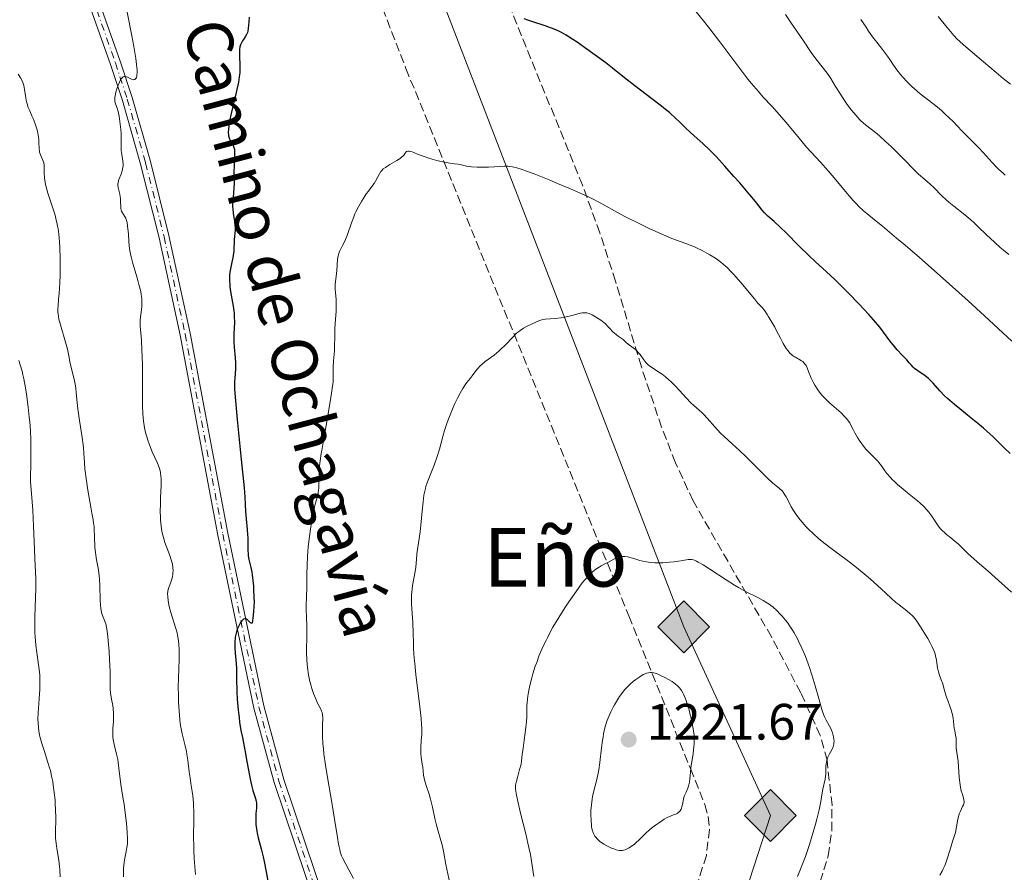
# Model space of a CAD drawing. Units: metres. Extents: x 658190 to 661647, y 4748760 to 4751152.
# Drawn here: x 658914 to 659107, y 4750878 to 4751045 of the extents above; entities that cross this region are included whole.
import ezdxf
from ezdxf.enums import TextEntityAlignment as Align

# ---------------------------------------------------------------- set-up
doc = ezdxf.new("R2010")
doc.units = ezdxf.units.M
doc.header["$MEASUREMENT"] = 0
doc.linetypes.add('DGN Style 3', pattern=[2.435891, 1.739922, -0.695969])
doc.linetypes.add('DGN Style 4', pattern=[2.785615, 1.391938, -0.695969, 0.00174, -0.695969])
for name, color, linetype, lineweight in [('Cota de punto acotado terreno', 7, 'Continuous', 0), ('Curva de nivel directora', 30, 'Continuous', 30), ('Curva de nivel intermedia', 30, 'Continuous', 0), ('Eje pista sin pavimentar', 7, 'DGN Style 4', 0), ('Gasoducto', 7, 'Continuous', 13), ('Línea de pista sin pavimentar', 7, 'Continuous', 0), ('Pista sin pavimentar', 9, 'Continuous', 0), ('Punto acotado terreno (símbolo)', 7, 'Continuous', 0), ('Registro Gasoducto', 7, 'Continuous', 0), ('Texto de Área (paraje) menor', 7, 'Continuous', 0), ('Zona arbolada', 92, 'DGN Style 3', 0)]:
    doc.layers.add(name, color=color, linetype=linetype, lineweight=lineweight)
doc.styles.add('Style-Arial', font='arial.ttf')

# ---------------------------------------------------------------- blocks, each defined once
blk = doc.blocks.new('5PATER')
at = {"layer": 'Punto acotado terreno (símbolo)', "linetype": 'Continuous', "lineweight": 0}
h = blk.add_hatch(color=51, dxfattribs=at)
edge = h.paths.add_edge_path()
edge.add_ellipse((0, 0), major_axis=(-0.11, -0.111), ratio=0.999422, start_angle=0, end_angle=360)
blk = doc.blocks.new('5GASO')
at = {"layer": 'Registro Gasoducto', "linetype": 'Continuous', "lineweight": 0}
for color, points in [(253, [(0, -0.509), (-0.509, 0), (0, 0.509), (0.024, 0.25), (0.023, 0.25), (-0.032, 0.242), (-0.079, 0.221), (-0.118, 0.185), (-0.148, 0.135), (-0.168, 0.071), (-0.175, -0.004), (-0.168, -0.078), (-0.148, -0.142), (-0.117, -0.194), (-0.076, -0.23), (-0.027, -0.252), (0.029, -0.26), (0.029, -0.26)]), (253, [(0, -0.509), (0.029, -0.26), (0.029, -0.26), (0.078, -0.254), (0.127, -0.237), (0.17, -0.212), (0.202, -0.183), (0.202, 0.014), (0.023, 0.014), (0.023, -0.071), (0.127, -0.071), (0.127, -0.133), (0.104, -0.15), (0.078, -0.164), (0.051, -0.172), (0.025, -0.175), (-0.001, -0.172), (-0.024, -0.165), (-0.045, -0.152), (-0.062, -0.135), (-0.079, -0.109), (-0.09, -0.078), (-0.097, -0.041), (-0.099, 0.001), (-0.097, 0.039), (-0.091, 0.073), (-0.081, 0.101), (-0.066, 0.124), (-0.048, 0.142), (-0.027, 0.155), (-0.004, 0.162), (0.022, 0.165), (0.055, 0.159), (0.083, 0.143), (0.104, 0.116), (0.117, 0.08), (0.193, 0.099), (0.185, 0.134), (0.173, 0.164), (0.157, 0.19), (0.138, 0.211), (0.114, 0.228), (0.088, 0.24), (0.057, 0.247), (0.023, 0.25), (0.024, 0.25), (0, 0.509), (0.509, 0)]), (7, [(0.029, -0.26), (-0.026, -0.252), (-0.075, -0.23), (-0.117, -0.194), (-0.148, -0.142), (-0.168, -0.078), (-0.175, -0.004), (-0.168, 0.071), (-0.148, 0.135), (-0.117, 0.185), (-0.079, 0.221), (-0.032, 0.242), (0.024, 0.25), (0.058, 0.247), (0.088, 0.24), (0.115, 0.228), (0.138, 0.211), (0.158, 0.19), (0.173, 0.164), (0.185, 0.134), (0.193, 0.099), (0.117, 0.08), (0.104, 0.116), (0.083, 0.143), (0.055, 0.159), (0.022, 0.165), (-0.004, 0.162), (-0.026, 0.155), (-0.048, 0.142), (-0.066, 0.124), (-0.081, 0.101), (-0.091, 0.073), (-0.097, 0.039), (-0.099, 0.001), (-0.097, -0.041), (-0.09, -0.078), (-0.079, -0.109), (-0.062, -0.135), (-0.044, -0.152), (-0.024, -0.165), (-0.001, -0.172), (0.025, -0.175), (0.051, -0.172), (0.078, -0.164), (0.104, -0.15), (0.127, -0.133), (0.127, -0.071), (0.024, -0.071), (0.024, 0.014), (0.203, 0.014), (0.203, -0.183), (0.171, -0.212), (0.128, -0.237), (0.079, -0.254)])]:
    blk.add_hatch(color=color, dxfattribs=at).paths.add_polyline_path(points)
at = {"layer": 'Registro Gasoducto', "color": 7, "linetype": 'Continuous', "lineweight": 0, "flags": 128}
blk.add_lwpolyline([(0, -0.509), (0.509, 0), (0, 0.509), (-0.509, 0), (0, -0.509)], close=True, dxfattribs=at)

msp = doc.modelspace()

# ---------------------------------------------------------------- linework, layer by layer
at = {"layer": 'Curva de nivel directora', "color": 30, "linetype": 'Continuous', "lineweight": 30, "elevation": 1200, "flags": 128}
for points in [[(658958.78, 4751045.55), (658958.7, 4751044.61), (658958.6, 4751043.29), (658958.5, 4751042.79)], [(659066.59, 4751000.72), (659064.08, 4751003.26), (659063, 4751004.32), (659061.73, 4751005.48), (659060.53, 4751006.5), (659060.06, 4751006.94), (659059.85, 4751007.17), (659059.4, 4751007.71), (659058.06, 4751009.38), (659056.98, 4751010.69), (659055, 4751013.02), (659053.86, 4751014.32), (659052.09, 4751016.3), (659050.41, 4751018.13), (659049.65, 4751018.92), (659048.97, 4751019.61), (659047.81, 4751020.72), (659047.15, 4751021.31), (659046.03, 4751022.28), (659045.25, 4751022.98), (659044.43, 4751023.77), (659043.19, 4751025), (659042.46, 4751025.69), (659041.19, 4751026.82), (659040.45, 4751027.44), (659039.64, 4751028.08), (659037.73, 4751029.54), (659034.43, 4751032.05), (659032.39, 4751033.65), (659030.04, 4751035.53), (659028.74, 4751036.59), (659024.58, 4751039.57), (659023.08, 4751040.61), (659022.26, 4751041.17), (659020.97, 4751042.01), (659020.01, 4751042.56), (659019.5, 4751042.82), (659018.57, 4751043.21), (659016.82, 4751043.83), (659014.45, 4751044.62), (659013.46, 4751044.95), (659012.72, 4751045.21)], [(658958.5, 4751042.79), (658958.43, 4751042.55), (658958.24, 4751042.11), (658958, 4751041.69), (658957.67, 4751041.16), (658957.51, 4751040.91), (658957.23, 4751040.39), (658957.12, 4751040.12), (658956.98, 4751039.69), (658956.9, 4751039.2), (658956.87, 4751038.94), (658956.86, 4751038.65), (658956.87, 4751038.02), (658956.98, 4751036), (658956.98, 4751035.12), (658956.95, 4751034.64), (658956.85, 4751033.82), (658956.67, 4751032.79), (658956.54, 4751032.17), (658956.02, 4751029.93), (658955.26, 4751026.66), (658954.96, 4751025.23), (658954.85, 4751024.63), (658954.73, 4751023.63), (658954.7, 4751022.88), (658954.72, 4751022.49), (658954.75, 4751022.26), (658954.85, 4751021.88), (658954.91, 4751021.69), (658955.06, 4751021.35), (658955.23, 4751021.05), (658955.45, 4751020.69), (658955.56, 4751020.52), (658955.74, 4751020.16), (658955.81, 4751019.96), (658955.89, 4751019.59), (658955.94, 4751019.12), (658955.94, 4751018.84), (658955.91, 4751017.81), (658955.83, 4751016.2), (658955.8, 4751015.4), (658955.81, 4751014.28), (658955.84, 4751012.87), (658955.81, 4751012.13), (658955.7, 4751010.95), (658955.58, 4751009.84), (658955.54, 4751009.26), (658955.54, 4751008.39), (658955.56, 4751007.95), (658955.66, 4751007.08), (658955.92, 4751005.44), (658956, 4751004.71), (658956.02, 4751004.38), (658956.01, 4751003.76), (658955.84, 4751001.95), (658955.75, 4750999.65), (658955.67, 4750998.79), (658955.6, 4750998.35), (658955.41, 4750997.46), (658955.14, 4750996.2), (658955.02, 4750995.52), (658954.94, 4750994.79), (658954.92, 4750994.4), (658954.92, 4750993.78), (658954.97, 4750993.13), (658955.01, 4750992.68), (658955.14, 4750991.74), (658955.64, 4750988.84), (658955.82, 4750987.46), (658955.86, 4750986.82), (658955.88, 4750985.63), (658955.78, 4750983.46), (658955.75, 4750982.41), (658955.77, 4750981.87), (658955.84, 4750980.8), (658956.05, 4750978.72), (658956.12, 4750977.76), (658956.14, 4750977.32), (658956.12, 4750976.48), (658956.06, 4750975.69), (658955.97, 4750974.68), (658955.92, 4750974.16), (658955.89, 4750973.33), (658955.91, 4750972.65), (658956.02, 4750971.04), (658956.42, 4750966.62), (658957.23, 4750958.79), (658957.82, 4750953.24), (658957.91, 4750951.42), (658958.09, 4750948.56), (658958.2, 4750947.13), (658958.4, 4750945.1), (658958.49, 4750944.01), (658958.51, 4750943.52), (658958.53, 4750942.61), (658958.52, 4750940.99), (658958.57, 4750940.26), (658958.61, 4750939.9), (658958.75, 4750939.19), (658959.1, 4750937.63), (658959.28, 4750936.7)], [(659108.01, 4750959.98), (659106.88, 4750961.11), (659105.44, 4750962.54), (659104.7, 4750963.25), (659103.47, 4750964.38), (659102.78, 4750964.97), (659102.03, 4750965.6), (659100.4, 4750966.92), (659098.16, 4750968.71), (659097.11, 4750969.57), (659095.73, 4750970.76), (659095.16, 4750971.29), (659094.25, 4750972.24), (659092.95, 4750973.76), (659092.36, 4750974.38), (659092.03, 4750974.67), (659091.33, 4750975.22), (659089.91, 4750976.21), (659089.3, 4750976.67), (659089.03, 4750976.89), (659088.59, 4750977.33), (659088.21, 4750977.75), (659087.74, 4750978.32), (659087.49, 4750978.61), (659086.86, 4750979.28), (659085.86, 4750980.32), (659085.32, 4750980.94), (659084.46, 4750982.05), (659083.18, 4750983.78), (659082.44, 4750984.72), (659081.2, 4750986.21), (659080.3, 4750987.23), (659078.35, 4750989.34), (659076.29, 4750991.49), (659075.24, 4750992.55), (659073.64, 4750994.09), (659072.02, 4750995.57), (659069.76, 4750997.63), (659068.54, 4750998.79), (659066.59, 4751000.72)], [(658959.28, 4750936.7), (658959.36, 4750936.19), (658959.5, 4750935.09), (658959.61, 4750933.95), (658959.66, 4750933.21), (658959.73, 4750931.88), (658959.74, 4750930.73), (658959.71, 4750930.1), (658959.63, 4750928.94), (658959.53, 4750927.7), (658959.46, 4750927.16), (658959.36, 4750926.79), (658959.29, 4750926.69), (658959.16, 4750926.67), (658959.04, 4750926.75), (658958.61, 4750927.25), (658958.35, 4750927.47), (658958.22, 4750927.53), (658957.95, 4750927.56), (658957.67, 4750927.46), (658957.49, 4750927.32), (658957.37, 4750927.19), (658957.13, 4750926.88), (658957, 4750926.67), (658956.75, 4750926.18), (658956.52, 4750925.63), (658956.39, 4750925.24), (658956.17, 4750924.48), (658956.05, 4750923.95), (658956.01, 4750923.69), (658955.96, 4750923.15), (658955.95, 4750922.78), (658955.98, 4750921.93), (658956.07, 4750920.76), (658956.23, 4750918.86), (658956.28, 4750917.76), (658956.32, 4750915.94), (658956.38, 4750913.26), (658956.45, 4750911.82), (658956.5, 4750911.09), (658956.63, 4750909.62), (658956.8, 4750908.19), (658956.92, 4750907.28), (658957.18, 4750905.68), (658957.45, 4750904.25), (658957.81, 4750902.52), (658958.01, 4750901.49), (658958.34, 4750899.6), (658958.84, 4750896.81), (658959.11, 4750895.52), (658959.25, 4750894.93), (658959.53, 4750893.9), (658960.01, 4750892.31), (658960.16, 4750891.7), (658960.2, 4750891.44), (658960.23, 4750890.96), (658960.22, 4750890.5), (658960.15, 4750889.84), (658960.12, 4750889.45), (658960.08, 4750888.53), (658960.08, 4750888.01), (658960.11, 4750887.19), (658960.2, 4750886.34), (658960.27, 4750885.92), (658960.35, 4750885.5), (658960.57, 4750884.63), (658961.17, 4750882.43), (658961.53, 4750880.89), (658961.72, 4750879.98), (658962.11, 4750877.93), (658962.88, 4750873.63)]]:
    msp.add_lwpolyline(points, dxfattribs=at)
at = {"layer": 'Curva de nivel intermedia', "color": 30, "linetype": 'Continuous', "lineweight": 0, "flags": 128}
for points, elevation in [([(658934.84, 4751046.5), (658935.77, 4751041.86), (658936.16, 4751039.78), (658936.57, 4751037.4), (658936.72, 4751036.25), (658936.77, 4751035.63), (658936.8, 4751035.27), (658936.8, 4751034.67), (658936.77, 4751034.17), (658936.74, 4751033.96), (658936.68, 4751033.69), (658936.58, 4751033.49), (658936.39, 4751033.3), (658936.18, 4751033.26), (658936.03, 4751033.28), (658935.68, 4751033.41), (658934.92, 4751033.78), (658934.56, 4751033.9), (658934.4, 4751033.91), (658934.3, 4751033.9), (658934.11, 4751033.84), (658934.02, 4751033.78), (658933.85, 4751033.63), (658933.68, 4751033.42), (658933.57, 4751033.24), (658933.34, 4751032.81), (658933, 4751031.98), (658932.84, 4751031.51), (658932.62, 4751030.8), (658932.48, 4751030.11), (658932.44, 4751029.79), (658932.43, 4751029.5), (658932.46, 4751028.99), (658932.57, 4751028.54), (658932.87, 4751027.68), (658933.07, 4751027.04), (658933.16, 4751026.69), (658933.28, 4751026.1), (658933.44, 4751025.09), (658933.61, 4751023.51), (658933.66, 4751022.7)], 1195), ([(659108.35, 4750982.03), (659102.98, 4750987), (659099.81, 4750989.89), (659094.89, 4750994.3), (659090.24, 4750998.4), (659087.45, 4751000.81), (659085.77, 4751002.23), (659082.98, 4751004.55), (659081.44, 4751005.79), (659079.9, 4751007.01), (659079.25, 4751007.56), (659078.3, 4751008.46), (659077.8, 4751008.98), (659077.25, 4751009.58), (659076.06, 4751010.96), (659073.53, 4751014.01), (659072.34, 4751015.41), (659070.81, 4751017.12), (659069.02, 4751019.04), (659068.12, 4751020.04), (659066.64, 4751021.8), (659064.43, 4751024.47), (659063.24, 4751025.87), (659061.33, 4751027.99), (659059.55, 4751029.93), (659058.65, 4751030.95), (659057.28, 4751032.56), (659056.59, 4751033.41), (659055.22, 4751035.18), (659051.12, 4751040.68), (659049.12, 4751043.27), (659047.88, 4751044.83), (659046.42, 4751046.6)], 1195), ([(659099.14, 4751006.75), (659096.96, 4751008.47), (659095.97, 4751009.29), (659095.5, 4751009.7), (659094.62, 4751010.53), (659093.04, 4751012.11), (659092.32, 4751012.81), (659091.3, 4751013.72), (659090.07, 4751014.75), (659089.53, 4751015.24), (659088.78, 4751015.99), (659087.62, 4751017.23), (659086.84, 4751018.04), (659085.5, 4751019.37), (659084.76, 4751020.09), (659083.59, 4751021.17), (659082.46, 4751022.17), (659081.93, 4751022.63), (659079.31, 4751024.71), (659078.53, 4751025.42), (659078.14, 4751025.83), (659077.73, 4751026.29), (659076.9, 4751027.31), (659076.09, 4751028.42), (659075.56, 4751029.17), (659074.63, 4751030.6), (659073.79, 4751031.97), (659072.84, 4751033.53), (659072.34, 4751034.27), (659071.45, 4751035.45), (659069.94, 4751037.39), (659069.03, 4751038.62), (659067.47, 4751040.87), (659065.16, 4751044.29), (659063.98, 4751046.03)], 1190), ([(659107.06, 4751014.57), (659106.65, 4751014.92), (659105.81, 4751015.69), (659105.38, 4751016.12), (659104.51, 4751017.05), (659102.75, 4751018.98), (659101.9, 4751019.9), (659100.71, 4751021.1), (659099.21, 4751022.56), (659098.48, 4751023.29), (659097.74, 4751024.07), (659096.69, 4751025.18), (659096.12, 4751025.76), (659095.17, 4751026.67), (659094.64, 4751027.14), (659094.08, 4751027.61), (659092.88, 4751028.58), (659090.39, 4751030.53), (659089.24, 4751031.5), (659088.72, 4751031.97), (659087.78, 4751032.89), (659086.98, 4751033.75), (659086.52, 4751034.29), (659085.78, 4751035.24), (659085.18, 4751036.12), (659084.45, 4751037.24), (659083.96, 4751037.91), (659082.97, 4751039.19), (659081.86, 4751040.63), (659081.25, 4751041.45), (659080.27, 4751042.81), (659079.76, 4751043.55), (659078.74, 4751045.1)], 1185), ([(659108.12, 4751032.41), (659106.68, 4751033.54), (659105.3, 4751034.68), (659102.82, 4751036.8), (659098.89, 4751040.08), (659098.06, 4751040.83), (659097.64, 4751041.24), (659096.96, 4751041.97), (659095.67, 4751043.5), (659093.94, 4751045.66)], 1180), ([(658913.49, 4751034.39), (658913.97, 4751033.62), (658914.19, 4751033.2), (658914.4, 4751032.75), (658914.48, 4751032.51), (658914.59, 4751032.14), (658914.75, 4751031.36), (658914.98, 4751029.73), (658915.12, 4751028.95), (658915.22, 4751028.57), (658915.46, 4751027.85), (658915.75, 4751027.15), (658916.18, 4751026.19), (658916.4, 4751025.68), (658916.82, 4751024.6), (658917.01, 4751024.03), (658917.25, 4751023.19), (658917.43, 4751022.38), (658917.5, 4751022), (658917.54, 4751021.63), (658917.57, 4751020.96), (658917.58, 4751019.8), (658917.64, 4751019.28), (658917.7, 4751019.03), (658917.87, 4751018.55), (658918.28, 4751017.63), (658918.44, 4751017.18), (658918.5, 4751016.95), (658918.57, 4751016.49), (658918.59, 4751016.01), (658918.6, 4751015.31), (658918.61, 4751014.92), (658918.66, 4751014.05), (658918.72, 4751013.56), (658918.87, 4751012.73), (658919.09, 4751011.78), (658919.24, 4751011.25), (658919.83, 4751009.47), (658920.43, 4751007.68), (658920.71, 4751006.73), (658920.97, 4751005.76), (658921.08, 4751005.26), (658921.23, 4751004.52), (658921.32, 4751004.01), (658921.46, 4751003), (658921.6, 4751001.45), (658921.66, 4751000.39), (658921.71, 4750998.24), (658921.71, 4750996.04), (658921.7, 4750994.96), (658921.65, 4750993.41), (658921.53, 4750991.35), (658921.42, 4750990.22), (658921.3, 4750988.91), (658921.27, 4750988.3), (658921.29, 4750987.68), (658921.31, 4750987.36), (658921.38, 4750986.86), (658921.48, 4750986.33), (658921.76, 4750985.2), (658922.78, 4750981.82), (658922.92, 4750981.34), (658923.13, 4750980.45), (658923.46, 4750978.78), (658923.65, 4750977.89), (658924.01, 4750976.36), (658924.51, 4750974.22), (658924.7, 4750973.23), (658924.78, 4750972.77), (658924.88, 4750971.89), (658925.05, 4750969.98), (658925.19, 4750968.75), (658925.52, 4750966.43), (658926.02, 4750963.11), (658926.21, 4750961.68), (658926.27, 4750961.07), (658926.36, 4750960.05), (658926.48, 4750958.16), (658926.59, 4750956.97), (658926.9, 4750954.59), (658927.16, 4750952.8), (658927.72, 4750949.48), (658927.95, 4750948.24), (658928.19, 4750946.95), (658928.28, 4750946.39), (658928.38, 4750945.57), (658928.42, 4750945.14), (658928.47, 4750943.68), (658928.54, 4750941.56), (658928.62, 4750940.53), (658928.69, 4750940.04), (658928.86, 4750939.1), (658929.12, 4750937.82), (658929.24, 4750937.13), (658929.38, 4750936), (658929.43, 4750935.37), (658929.48, 4750934.01), (658929.55, 4750931.3), (658929.63, 4750930.14), (658929.69, 4750929.64), (658929.85, 4750928.82)], 1190), ([(658933.66, 4751022.7), (658933.7, 4751021.57), (658933.67, 4751019.82), (658933.69, 4751019.3), (658933.72, 4751019.04), (658934.03, 4751017.3), (658934.07, 4751016.68), (658934.06, 4751016.36), (658934.02, 4751016.04), (658933.87, 4751015.4), (658933.67, 4751014.78), (658933.26, 4751013.71), (658933.09, 4751013.12), (658933.05, 4751012.79), (658933.05, 4751012.59), (658933.11, 4751012.15), (658933.42, 4751010.85), (658933.5, 4751010.33), (658933.54, 4751010.06), (658933.57, 4751009.2), (658933.59, 4751008.45), (658933.61, 4751008.11), (658933.69, 4751007.66), (658933.75, 4751007.47), (658933.92, 4751007.15), (658934.36, 4751006.52), (658934.57, 4751006.1), (658934.67, 4751005.84), (658934.83, 4751005.24), (658934.95, 4751004.55), (658935.02, 4751004.06), (658935.11, 4751003.05), (658935.18, 4751001.55), (658935.26, 4751000.7), (658935.4, 4750999.71), (658935.52, 4750999.15), (658935.66, 4750998.54), (658936, 4750997.2), (658936.81, 4750994.4), (658937.16, 4750993.13), (658937.51, 4750991.73), (658937.63, 4750991.14), (658937.73, 4750990.34), (658937.76, 4750989.97), (658937.76, 4750989.25), (658937.74, 4750988.89), (658937.67, 4750988.17), (658937.48, 4750986.75), (658937.42, 4750986.06), (658937.41, 4750985.72), (658937.43, 4750985.03), (658937.65, 4750982.17), (658937.75, 4750980.2), (658937.8, 4750979.08), (658937.85, 4750977.29), (658937.88, 4750974.51), (658937.87, 4750972.7), (658937.85, 4750970.41), (658937.86, 4750969.32), (658937.92, 4750967.77), (658937.98, 4750967.04), (658938.05, 4750966.34), (658938.11, 4750965.89), (658938.27, 4750965.02), (658938.54, 4750963.8), (658938.76, 4750963.05), (658938.91, 4750962.57), (658939.23, 4750961.66), (658939.78, 4750960.29), (658940.79, 4750958.05), (658941.12, 4750957.25), (658941.24, 4750956.85), (658941.39, 4750956.22), (658941.48, 4750955.49), (658941.5, 4750955.08), (658941.51, 4750954.62), (658941.5, 4750953.6), (658941.41, 4750951.33), (658941.37, 4750950.18), (658941.36, 4750948.54), (658941.39, 4750947.53), (658941.42, 4750946.9), (658941.52, 4750945.76), (658941.69, 4750944.66), (658941.84, 4750943.98), (658941.96, 4750943.52), (658942.28, 4750942.54), (658943.24, 4750939.95), (658943.51, 4750939.1), (658943.63, 4750938.69), (658943.72, 4750938.31), (658943.83, 4750937.6), (658943.86, 4750936.96), (658943.84, 4750936.56), (658943.81, 4750936.3), (658943.72, 4750935.79), (658943.49, 4750934.96), (658942.99, 4750933.53), (658942.86, 4750933.05), (658942.82, 4750932.83), (658942.79, 4750932.49)], 1195), ([(658989.16, 4751018.57), (658988.99, 4751018.37), (658988.62, 4751018.03), (658988.37, 4751017.84), (658987.75, 4751017.45), (658986.37, 4751016.63), (658985.76, 4751016.26), (658985.5, 4751016.08), (658985.09, 4751015.77), (658984.78, 4751015.47), (658984.62, 4751015.27), (658984.33, 4751014.83), (658984.01, 4751014.23), (658983.54, 4751013.36), (658983.28, 4751012.93), (658982.85, 4751012.32), (658982.16, 4751011.42), (658981.74, 4751010.86), (658981.12, 4751009.93), (658980.79, 4751009.39), (658980.29, 4751008.49), (658979.79, 4751007.48), (658979.54, 4751006.94), (658979.31, 4751006.37), (658978.87, 4751005.19), (658978.04, 4751002.9), (658977.66, 4751001.92), (658977.47, 4751001.49), (658977.1, 4751000.76), (658976.67, 4750999.95), (658976.5, 4750999.58), (658976.29, 4750999.01), (658976.22, 4750998.71), (658976.13, 4750998.06), (658976, 4750995.88), (658975.86, 4750994.71), (658975.68, 4750993.19), (658975.64, 4750992.48), (658975.64, 4750992.16), (658975.69, 4750991.52), (658975.83, 4750990.15), (658975.87, 4750989.32), (658975.86, 4750988.85), (658975.82, 4750987.81), (658975.67, 4750985.53), (658975.61, 4750984.42), (658975.57, 4750982.88), (658975.54, 4750981.02), (658975.49, 4750980.12), (658975.3, 4750978.13), (658975.24, 4750976.8), (658975.23, 4750975.7), (658975.24, 4750975.08), (658975.28, 4750974.03), (658974.72, 4750970.49), (658973.9, 4750965.44), (658973.39, 4750962.49), (658973.02, 4750960.54), (658972.91, 4750959.94), (658972.71, 4750958.53), (658972.61, 4750957.54), (658972.56, 4750956.88), (658972.49, 4750955.62), (658972.43, 4750953.32), (658972.38, 4750952.7), (658972.34, 4750952.41), (658972.29, 4750952.12), (658972.16, 4750951.55), (658971.75, 4750950.02), (658971.49, 4750948.87), (658971.09, 4750946.8), (658970.89, 4750945.6), (658970.61, 4750943.67), (658970.37, 4750941.7), (658970.28, 4750940.73), (658970.21, 4750939.79), (658970.13, 4750938), (658970.09, 4750936.36), (658970.08, 4750933.56), (658970.04, 4750931.91), (658969.99, 4750930.09), (658969.98, 4750929.25), (658970.02, 4750927.97), (658970.09, 4750926.05), (658970.1, 4750924.94), (658970.08, 4750923.69), (658970.03, 4750921.88), (658970.03, 4750920.93), (658970.08, 4750919.47), (658970.13, 4750918.74), (658970.21, 4750918.01), (658970.43, 4750916.59), (658970.71, 4750915.25), (658970.93, 4750914.41), (658971.08, 4750913.89), (658971.39, 4750912.94), (658971.57, 4750912.46), (658971.9, 4750911.65), (658972.22, 4750910.99), (658972.75, 4750909.99), (658973, 4750909.45)], 1205), ([(659074.87, 4750967.93), (659072.6, 4750969.93), (659071.68, 4750970.81), (659071.17, 4750971.37), (659070.86, 4750971.73), (659070.31, 4750972.47), (659069.74, 4750973.34), (659069.41, 4750973.94), (659069.02, 4750974.72), (659068.86, 4750975.09), (659068.57, 4750975.88), (659068.23, 4750976.8), (659068.04, 4750977.2), (659067.92, 4750977.38), (659067.66, 4750977.7), (659067.35, 4750978), (659067.12, 4750978.17), (659066.61, 4750978.49), (659066.32, 4750978.63), (659065.92, 4750978.84), (659065.71, 4750978.96), (659065.37, 4750979.19), (659065.2, 4750979.32), (659064.85, 4750979.65), (659064.67, 4750979.84), (659064.4, 4750980.18), (659064.11, 4750980.58), (659063.54, 4750981.53), (659062.96, 4750982.6), (659062.21, 4750984.05), (659061.85, 4750984.74), (659061.11, 4750986.07), (659060.66, 4750986.8), (659060.39, 4750987.22), (659059.89, 4750987.93), (659059.37, 4750988.57), (659058.5, 4750989.55), (659057.88, 4750990.28), (659055.2, 4750993.51), (659053.77, 4750995.15), (659053.33, 4750995.62), (659052.52, 4750996.44), (659051.76, 4750997.12), (659051.26, 4750997.52), (659050.25, 4750998.25), (659049.15, 4750998.94), (659048.57, 4750999.28), (659047.63, 4750999.77), (659046.64, 4751000.24), (659046.12, 4751000.47), (659044.43, 4751001.13), (659041.71, 4751002.16), (659040.06, 4751002.84), (659039.16, 4751003.23), (659037.22, 4751004.12), (659035.24, 4751005.07), (659032.73, 4751006.33), (659031.63, 4751006.91), (659027.64, 4751009.14), (659026.1, 4751009.92), (659025.18, 4751010.36), (659024.14, 4751010.84), (659021.78, 4751011.88), (659019.26, 4751012.94), (659017.6, 4751013.62), (659014.66, 4751014.79), (659013, 4751015.41), (659012.34, 4751015.65), (659011.28, 4751015.98), (659010.72, 4751016.12), (659010.4, 4751016.19), (659009.81, 4751016.27), (659009.5, 4751016.29), (659008.88, 4751016.3), (659006.89, 4751016.19), (659005.73, 4751016.15), (659004.94, 4751016.14), (659003.49, 4751016.15), (659002.41, 4751016.2), (659001.98, 4751016.24), (659001.42, 4751016.33), (659000.9, 4751016.46), (659000.17, 4751016.63), (658999.75, 4751016.71), (658999.03, 4751016.79), (658997.79, 4751016.95), (658997.01, 4751017.1), (658995.62, 4751017.43), (658994.65, 4751017.7), (658994.02, 4751017.89), (658992.89, 4751018.26), (658991.95, 4751018.62), (658991.11, 4751018.99), (658990.78, 4751019.11), (658990.36, 4751019.22), (658990.16, 4751019.25), (658989.89, 4751019.25), (658989.67, 4751019.19), (658989.58, 4751019.14), (658989.38, 4751018.89), (658989.16, 4751018.57)], 1205), ([(659107.78, 4750999.01), (659106.74, 4750999.85), (659106.1, 4751000.38), (659104.93, 4751001.41), (659103.41, 4751002.82), (659101.68, 4751004.5), (659100.88, 4751005.25), (659100.3, 4751005.78), (659099.14, 4751006.75)], 1190), ([(659051.24, 4750963.99), (659050.11, 4750965.23), (659048.62, 4750966.93), (659047.95, 4750967.65), (659047.64, 4750967.96), (659047.06, 4750968.48), (659045.98, 4750969.38), (659045.42, 4750969.89), (659044.49, 4750970.86), (659043.15, 4750972.35), (659042.46, 4750973.1), (659041.56, 4750974), (659041.11, 4750974.42), (659040.45, 4750974.99), (659039.79, 4750975.5), (659039.46, 4750975.74), (659037.59, 4750976.96), (659037.05, 4750977.37), (659036.8, 4750977.6), (659036.57, 4750977.83), (659036.16, 4750978.34), (659035.45, 4750979.36), (659035.09, 4750979.81), (659034.91, 4750980.01), (659034.52, 4750980.36), (659033.35, 4750981.23), (659032.81, 4750981.68), (659032.11, 4750982.3), (659031.74, 4750982.59), (659031.17, 4750982.98), (659030.81, 4750983.25), (659030.13, 4750983.86), (659029.54, 4750984.46), (659029.2, 4750984.83), (659028.63, 4750985.48), (659027.74, 4750986.1), (659027.23, 4750986.44), (659026.38, 4750986.96), (659026.03, 4750987.15), (659025.46, 4750987.41), (659025.02, 4750987.55), (659024.78, 4750987.58), (659024.38, 4750987.58), (659024.16, 4750987.55), (659023.72, 4750987.46), (659022.12, 4750987.03), (659020.66, 4750986.7), (659019.88, 4750986.56), (659018.78, 4750986.42), (659017.85, 4750986.36), (659016.85, 4750986.31), (659016.39, 4750986.24), (659016.17, 4750986.19), (659015.72, 4750986.03), (659014.28, 4750985.39), (659013.17, 4750984.89), (659012.56, 4750984.55), (659011.92, 4750984.12), (659011.58, 4750983.85), (659011.24, 4750983.54), (659010.54, 4750982.84), (659009.01, 4750981.22), (659008.16, 4750980.4), (659007.72, 4750980.02), (659006.81, 4750979.28), (659005.1, 4750977.99), (659004.39, 4750977.42), (659004.09, 4750977.16), (659003.61, 4750976.66), (659003.21, 4750976.18), (659002.5, 4750975.22), (659002.1, 4750974.7), (659001.5, 4750973.91), (659001.18, 4750973.47), (659000.67, 4750972.7), (659000.41, 4750972.28), (659000.15, 4750971.82), (658999.64, 4750970.82), (658999.13, 4750969.75), (658998.8, 4750969.01), (658998.2, 4750967.56), (658997.63, 4750966.04), (658997.31, 4750965.09), (658997.12, 4750964.48), (658996.78, 4750963.33), (658996.12, 4750960.83), (658995.67, 4750959.39), (658995.04, 4750957.71), (658994.14, 4750955.41), (658993.76, 4750954.39), (658993.46, 4750953.51), (658993.35, 4750953.11), (658993.16, 4750952.33), (658993.06, 4750951.78), (658992.9, 4750950.51), (658992.72, 4750948.67), (658992.45, 4750945.92), (658992.31, 4750944.61), (658991.68, 4750940.29), (658991.59, 4750939.17), (658991.48, 4750937.67)], 1210), ([(658913.64, 4750978.2), (658913.88, 4750977.39), (658914.24, 4750976.09), (658914.4, 4750975.38), (658914.57, 4750974.59), (658914.9, 4750972.86), (658915.1, 4750971.62), (658915.45, 4750969.04), (658915.67, 4750967.12), (658915.75, 4750966.19), (658915.88, 4750964.41), (658915.96, 4750962.74), (658915.99, 4750961.69), (658916, 4750959.73), (658915.96, 4750957.76), (658915.91, 4750955.46), (658915.92, 4750954.43), (658916.02, 4750952.92), (658916.24, 4750950.49), (658916.36, 4750948.84), (658916.5, 4750945.72), (658916.67, 4750941.23), (658916.74, 4750939.31), (658916.92, 4750935.48), (658916.92, 4750933.55), (658916.76, 4750927.9), (658916.76, 4750925.89), (658916.78, 4750924.93), (658916.82, 4750924.03), (658916.96, 4750922.4), (658917.14, 4750920.96), (658917.5, 4750918.53), (658917.67, 4750917.13), (658917.72, 4750916.46), (658917.76, 4750915.44), (658917.75, 4750914.36), (658917.73, 4750913.77), (658917.59, 4750911.84), (658917.46, 4750910.02), (658917.4, 4750909.12), (658917.37, 4750907.84), (658917.39, 4750907.25), (658917.47, 4750906.14), (658917.62, 4750905.12), (658917.76, 4750904.45), (658917.87, 4750904.02), (658918.12, 4750903.13), (658918.62, 4750901.56), (658919.33, 4750899.4), (658919.66, 4750898.32), (658919.8, 4750897.78), (658920.05, 4750896.72), (658920.26, 4750895.67), (658920.38, 4750894.96), (658920.57, 4750893.52), (658920.72, 4750892.02), (658920.77, 4750891.26), (658920.83, 4750890.13), (658920.86, 4750888.5), (658920.81, 4750885.52), (658920.84, 4750884.55), (658920.88, 4750884.05), (658920.94, 4750883.54), (658921.1, 4750882.49), (658921.46, 4750880.21), (658921.6, 4750878.96), (658921.65, 4750878.31), (658921.71, 4750876.97)], 1185), ([(659108.28, 4750932.78), (659105.11, 4750935.63), (659103.71, 4750936.89), (659102.02, 4750938.36), (659100.38, 4750939.76), (659099.73, 4750940.34), (659098.88, 4750941.18), (659097.82, 4750942.23), (659097.27, 4750942.73), (659096.38, 4750943.44), (659095.57, 4750944.07), (659095.19, 4750944.4), (659094.64, 4750944.92), (659094.39, 4750945.2), (659093.93, 4750945.79), (659092.68, 4750947.67), (659092.06, 4750948.5), (659091.7, 4750948.92), (659091.07, 4750949.59), (659090.29, 4750950.32), (659089.83, 4750950.71), (659088.22, 4750952.02), (659086.68, 4750953.28), (659085.94, 4750953.9), (659085.26, 4750954.52), (659084.95, 4750954.82), (659084.53, 4750955.26), (659083.84, 4750956.08), (659083.45, 4750956.6), (659082.79, 4750957.55), (659082.3, 4750958.2), (659082.05, 4750958.5), (659081.5, 4750959.08), (659080.33, 4750960.23), (659079.75, 4750960.84), (659079.47, 4750961.18), (659078.92, 4750961.88), (659078.42, 4750962.61), (659078.12, 4750963.09), (659077.58, 4750964.04), (659077.24, 4750964.71), (659076.81, 4750965.55), (659076.57, 4750965.96), (659076.14, 4750966.59), (659075.87, 4750966.91), (659075.57, 4750967.25), (659074.87, 4750967.93)], 1205), ([(659065.11, 4750949.51), (659064.53, 4750950.62), (659064.09, 4750951.48), (659063.87, 4750951.86), (659063.51, 4750952.39), (659063.3, 4750952.63), (659062.82, 4750953.09), (659061.45, 4750954.24), (659060.51, 4750955.09), (659058.74, 4750956.81), (659056.16, 4750959.4), (659054.98, 4750960.55), (659053.52, 4750961.89), (659051.97, 4750963.28), (659051.24, 4750963.99)], 1210), ([(659094.24, 4750877.28), (659094.69, 4750878.09), (659094.9, 4750878.5), (659095.21, 4750879.17), (659095.36, 4750879.52), (659095.5, 4750879.89), (659095.76, 4750880.67), (659096.43, 4750882.95), (659096.74, 4750883.88), (659097.11, 4750885.04), (659097.28, 4750885.67), (659097.49, 4750886.76), (659097.77, 4750888.28), (659097.95, 4750888.97), (659098.05, 4750889.29), (659098.27, 4750889.84), (659098.7, 4750890.73), (659098.86, 4750891.08), (659098.92, 4750891.24), (659098.98, 4750891.54), (659098.99, 4750891.82), (659098.97, 4750892.02), (659098.86, 4750892.44), (659098.59, 4750893.28), (659098.43, 4750893.85), (659098.28, 4750894.56), (659098.21, 4750894.98), (659098.05, 4750896.46), (659097.89, 4750898.6), (659097.8, 4750899.56), (659097.44, 4750902.28), (659097.43, 4750902.93), (659097.45, 4750903.73), (659097.43, 4750904.12), (659097.34, 4750904.71), (659097.16, 4750905.58), (659097.07, 4750906.11), (659096.83, 4750908.09), (659096.7, 4750908.81), (659096.62, 4750909.17), (659096.52, 4750909.52), (659096.29, 4750910.21), (659095.78, 4750911.53), (659095.54, 4750912.16), (659095.27, 4750913.07), (659094.96, 4750914.22), (659094.8, 4750914.78), (659094.51, 4750915.61), (659094.11, 4750916.68), (659093.96, 4750917.19), (659093.8, 4750917.93), (659093.66, 4750918.94), (659093.58, 4750919.48), (659093.41, 4750920.26), (659093.29, 4750920.68), (659093.06, 4750921.36), (659092.75, 4750922.08), (659092.56, 4750922.46), (659092.35, 4750922.86), (659091.88, 4750923.67), (659090.44, 4750925.96), (659089.75, 4750927.07), (659089.41, 4750927.56), (659088.99, 4750928.04), (659088.73, 4750928.29), (659088.43, 4750928.56), (659087.75, 4750929.12), (659086.24, 4750930.28), (659085.54, 4750930.83), (659084.66, 4750931.59), (659082.7, 4750933.45), (659080.62, 4750935.31), (659079.41, 4750936.35), (659077.57, 4750937.87), (659075.84, 4750939.21), (659073.67, 4750940.82), (659072.6, 4750941.63), (659071.17, 4750942.74), (659070.47, 4750943.32), (659069.44, 4750944.21), (659068.48, 4750945.11), (659068.04, 4750945.57), (659067.61, 4750946.03), (659066.84, 4750946.94), (659066.17, 4750947.83), (659065.77, 4750948.41), (659065.53, 4750948.79), (659065.11, 4750949.51)], 1210), ([(659071.31, 4750894.18), (659071.72, 4750896.08), (659071.82, 4750896.7), (659071.85, 4750897.01), (659071.88, 4750897.67), (659071.9, 4750898.58), (659071.94, 4750899.04), (659072.01, 4750899.5), (659072.06, 4750899.73), (659072.16, 4750900.08), (659072.3, 4750900.41), (659072.63, 4750901.09), (659073.11, 4750901.99), (659073.3, 4750902.46), (659073.44, 4750902.95), (659073.48, 4750903.21), (659073.5, 4750903.6), (659073.48, 4750903.87), (659073.4, 4750904.41), (659073.34, 4750904.67), (659073.18, 4750905.2), (659072.98, 4750905.71), (659072.84, 4750906.03), (659072.55, 4750906.61), (659071.93, 4750907.7), (659071.62, 4750908.34), (659071.28, 4750909.2), (659071.1, 4750909.75), (659070.48, 4750911.96), (659069.8, 4750914.42), (659069.41, 4750915.75), (659068.75, 4750917.8), (659068.1, 4750919.61), (659067.74, 4750920.49), (659067.18, 4750921.79), (659066.59, 4750923.04), (659066.29, 4750923.64), (659065.66, 4750924.78), (659065.33, 4750925.33), (659064.84, 4750926.1), (659064.33, 4750926.82), (659063.99, 4750927.27), (659063.3, 4750928.1), (659062.95, 4750928.48), (659062.25, 4750929.18), (659061.54, 4750929.81), (659061.07, 4750930.18), (659060.75, 4750930.41), (659060.13, 4750930.84), (659059.6, 4750931.16), (659058.53, 4750931.75), (659056.15, 4750932.93), (659054.74, 4750933.7), (659053.96, 4750934.16), (659052.31, 4750935.19), (659049.1, 4750937.28), (659047.8, 4750938.12), (659046.86, 4750938.69), (659046.49, 4750938.88), (659046.27, 4750938.98), (659045.9, 4750939.12), (659045.56, 4750939.18), (659045.34, 4750939.19), (659044.88, 4750939.16), (659043.86, 4750939.01), (659042.16, 4750938.75), (659041.22, 4750938.64), (659039.93, 4750938.55), (659039.29, 4750938.53), (659038.36, 4750938.54), (659037.49, 4750938.6), (659037.09, 4750938.64), (659036.71, 4750938.7), (659036.02, 4750938.85), (659035.39, 4750939.02), (659034.23, 4750939.39), (659033.44, 4750939.61), (659033.04, 4750939.69), (659032.45, 4750939.77), (659031.87, 4750939.77), (659031.6, 4750939.74), (659031.33, 4750939.68), (659030.82, 4750939.51), (659030.32, 4750939.27), (659029.26, 4750938.69), (659028.68, 4750938.39), (659027.85, 4750937.96), (659027.42, 4750937.71), (659026.76, 4750937.27), (659026.42, 4750937.02), (659025.75, 4750936.42), (659025.4, 4750936.07), (659024.66, 4750935.24), (659024.12, 4750934.58), (659022.9, 4750932.94), (659021.46, 4750930.87), (659020.68, 4750929.7), (659019.51, 4750927.84), (659018.37, 4750925.91), (659017.83, 4750924.93), (659017.33, 4750923.96)], 1215), ([(658991.48, 4750937.67), (658991.37, 4750936.85), (658991.11, 4750935.46), (658990.85, 4750934.1), (658990.74, 4750933.37), (658990.64, 4750932.25), (658990.61, 4750931.68), (658990.63, 4750930.5), (658990.87, 4750926.76), (658990.94, 4750924.76), (658990.99, 4750922.79), (658991.04, 4750921.68), (658991.17, 4750919.84), (658991.26, 4750918.82), (658991.49, 4750916.65), (658992.26, 4750910.32), (658992.5, 4750908.01), (658992.59, 4750906.8), (658992.62, 4750906.1), (658992.62, 4750904.89), (658992.55, 4750903.67), (658992.45, 4750902.18), (658992.45, 4750901.46), (658992.47, 4750901.1), (658992.54, 4750900.4), (658992.74, 4750899.08), (658992.82, 4750898.48), (658992.99, 4750896.87), (658993.09, 4750896.29), (658993.17, 4750895.98), (658993.5, 4750894.9), (658994.08, 4750893.17), (658994.36, 4750892.19), (658994.74, 4750890.6), (658995.19, 4750888.42), (658995.44, 4750887.37), (658995.84, 4750885.91), (658996.38, 4750884.11), (658996.62, 4750883.24), (658996.9, 4750881.96), (658997.38, 4750879.39), (658998.16, 4750875.7)], 1210), ([(658942.79, 4750932.49), (658942.82, 4750931.87), (658942.91, 4750931.14), (658942.98, 4750930.72), (658943.13, 4750930), (658943.45, 4750928.77), (658944.37, 4750925.86), (658944.64, 4750924.8), (658944.76, 4750924.26), (658944.86, 4750923.71), (658944.99, 4750922.61), (658945.06, 4750921.52), (658945.07, 4750920.8), (658945.06, 4750919.41), (658944.99, 4750917.92), (658944.9, 4750915.74), (658944.88, 4750914.42), (658944.9, 4750912.34), (658944.94, 4750911.21), (658945.03, 4750909.49), (658945.18, 4750907.83), (658945.28, 4750907.05), (658945.4, 4750906.32), (658945.66, 4750904.99), (658946.23, 4750902.66), (658946.48, 4750901.56), (658946.59, 4750901), (658946.76, 4750899.86), (658947.04, 4750897.55), (658947.19, 4750896.4), (658947.37, 4750895.25), (658947.61, 4750893.68), (658947.72, 4750892.84), (658947.86, 4750891.48), (658947.9, 4750890.74), (658947.93, 4750889.95), (658947.93, 4750888.28), (658947.89, 4750884.74), (658947.91, 4750883.01), (658947.93, 4750882.17), (658948.02, 4750880.57), (658948.25, 4750877.42)], 1195), ([(658929.85, 4750928.82), (658930.04, 4750928.18), (658930.44, 4750927.2), (658930.66, 4750926.6), (658930.76, 4750926.25), (658930.89, 4750925.58), (658931.08, 4750924.11), (658931.16, 4750923.23), (658931.33, 4750921.15), (658931.43, 4750919.49), (658931.53, 4750917.21), (658931.54, 4750915.49), (658931.54, 4750914.31), (658931.56, 4750913.78), (658931.62, 4750913.01), (658931.82, 4750911.77), (658932.03, 4750910.58), (658932.12, 4750909.95), (658932.19, 4750908.98), (658932.2, 4750908.47), (658932.16, 4750907.45), (658932.08, 4750906.06), (658932.06, 4750905.38), (658932.06, 4750904.7), (658932.08, 4750904.37), (658932.13, 4750903.88), (658932.3, 4750902.93), (658932.77, 4750901), (658933, 4750899.96), (658933.09, 4750899.42), (658933.26, 4750898.29), (658933.62, 4750895.09), (658933.81, 4750893.83), (658934.1, 4750892.2), (658934.25, 4750891.22), (658934.42, 4750890.04), (658934.72, 4750887.45), (658934.88, 4750885.7), (658934.95, 4750884.42), (658934.95, 4750883.77), (658934.92, 4750883.4), (658934.82, 4750882.71), (658934.65, 4750881.9), (658934.39, 4750880.62), (658934.27, 4750879.84), (658934.16, 4750878.64), (658934.13, 4750877.99), (658934.15, 4750876.97)], 1190), ([(659017.33, 4750923.96), (659017.01, 4750923.32), (659016.41, 4750922.06), (659015.62, 4750920.21), (659015.17, 4750919.02), (659014.89, 4750918.25), (659014.42, 4750916.77), (659014.19, 4750915.98), (659013.82, 4750914.5), (659013.55, 4750913.17), (659013.43, 4750912.37), (659013.36, 4750911.87), (659013.28, 4750910.99), (659013.26, 4750910.56), (659013.25, 4750909.78), (659013.25, 4750908.29), (659013.2, 4750907.39), (659013, 4750905.7), (659012.64, 4750903.26), (659012.49, 4750902.19), (659012.35, 4750900.96), (659012.21, 4750899.71), (659012.1, 4750899.08), (659011.83, 4750897.98), (659011.39, 4750896.44), (659011.2, 4750895.75), (659011.08, 4750895.22), (659011.04, 4750894.96), (659011.01, 4750894.55), (659011.04, 4750894.07), (659011.07, 4750893.79), (659011.14, 4750893.32), (659011.39, 4750892.09), (659012.02, 4750889.47)], 1215), ([(659027.34, 4750884.11), (659027.58, 4750883.91), (659028.09, 4750883.54), (659028.36, 4750883.37), (659028.91, 4750883.05), (659029.46, 4750882.77), (659029.82, 4750882.61), (659030.47, 4750882.36), (659030.79, 4750882.26), (659031.32, 4750882.13), (659031.76, 4750882.1), (659032.02, 4750882.13), (659032.19, 4750882.16), (659032.52, 4750882.27), (659033.04, 4750882.5), (659033.33, 4750882.66), (659033.78, 4750882.96), (659034.26, 4750883.32), (659034.52, 4750883.54), (659035.34, 4750884.31), (659036.59, 4750885.52), (659037.3, 4750886.15), (659037.68, 4750886.47), (659038.45, 4750887.08), (659039.23, 4750887.64), (659040.2, 4750888.27), (659040.62, 4750888.52), (659040.91, 4750888.66), (659041.4, 4750888.88), (659042.15, 4750889.15), (659042.46, 4750889.27), (659042.72, 4750889.41), (659042.85, 4750889.5), (659043.03, 4750889.65), (659043.28, 4750889.92), (659043.49, 4750890.25), (659043.57, 4750890.45), (659043.64, 4750890.66), (659043.76, 4750891.13), (659043.97, 4750892.19), (659044.12, 4750892.75), (659044.23, 4750893.03), (659044.46, 4750893.59), (659044.79, 4750894.34), (659044.94, 4750894.71), (659045.1, 4750895.26), (659045.15, 4750895.54), (659045.21, 4750896.18), (659045.32, 4750897.45), (659045.42, 4750898.38), (659045.71, 4750900.28), (659045.85, 4750901.12), (659046.02, 4750902.52), (659046.05, 4750902.92), (659046.08, 4750903.66), (659046.06, 4750904.32), (659046.03, 4750904.74), (659045.93, 4750905.57), (659045.67, 4750907.05), (659045.46, 4750908.05), (659045.3, 4750908.71), (659044.98, 4750909.96), (659044.65, 4750911.05), (659044.48, 4750911.53), (659044.23, 4750912.2), (659043.96, 4750912.78), (659043.82, 4750913.05), (659043.57, 4750913.49), (659043.43, 4750913.7), (659043.2, 4750913.99), (659042.81, 4750914.41), (659042.32, 4750914.82), (659042.04, 4750915.03), (659041.72, 4750915.24), (659041.03, 4750915.66), (659040.29, 4750916.06), (659039.34, 4750916.52), (659038.92, 4750916.69), (659038.64, 4750916.8), (659038.15, 4750916.94), (659037.76, 4750917.01), (659037.52, 4750917.02), (659037.1, 4750916.98), (659036.68, 4750916.87), (659036.46, 4750916.79), (659036.08, 4750916.61), (659035.38, 4750916.2), (659034.6, 4750915.65), (659034.16, 4750915.31), (659033.48, 4750914.71), (659032.77, 4750914.01), (659032.42, 4750913.62), (659032.08, 4750913.2), (659031.42, 4750912.3), (659030.8, 4750911.34), (659030.42, 4750910.67), (659030.18, 4750910.23), (659029.72, 4750909.32), (659029.32, 4750908.42), (659029.14, 4750907.97), (659028.89, 4750907.27)], 1220), ([(658973, 4750909.45), (658973.09, 4750909.18), (658973.18, 4750908.72), (658973.22, 4750908.15), (658973.22, 4750907.81), (658973.2, 4750906.99), (658973.16, 4750905.53), (658973.17, 4750904.62), (658973.25, 4750903.01), (658973.34, 4750902.08), (658973.45, 4750901.07), (658973.77, 4750898.83), (658974.15, 4750896.41), (658974.98, 4750891.53), (658975.51, 4750888.25), (658976.08, 4750884.69), (658976.32, 4750883.35), (658976.54, 4750882.31), (658976.65, 4750881.87), (658976.92, 4750881.09), (658977.13, 4750880.58), (658977.73, 4750879.44), (658978.34, 4750878.34), (658979.28, 4750876.65)], 1205), ([(659028.89, 4750907.27), (659028.57, 4750906.18), (659028.3, 4750905), (659028.18, 4750904.36), (659028.08, 4750903.7), (659027.9, 4750902.28), (659027.55, 4750899.36), (659027.34, 4750897.97), (659027.22, 4750897.31), (659026.94, 4750896.07), (659026.37, 4750893.8), (659026.13, 4750892.71), (659026.04, 4750892.16), (659025.9, 4750891.05), (659025.82, 4750889.96), (659025.8, 4750889.26), (659025.83, 4750887.93), (659025.9, 4750887.12), (659025.95, 4750886.74), (659026.07, 4750886.19), (659026.23, 4750885.68), (659026.33, 4750885.43), (659026.59, 4750884.96), (659026.75, 4750884.74), (659027.02, 4750884.42), (659027.34, 4750884.11)], 1220), ([(659066.31, 4750877.01), (659066.81, 4750878.16), (659067.52, 4750879.97), (659067.88, 4750880.96), (659068.68, 4750883.31), (659069.42, 4750885.72), (659069.85, 4750887.28), (659070.12, 4750888.27), (659070.55, 4750890.08), (659070.89, 4750891.74), (659071.18, 4750893.46), (659071.31, 4750894.18)], 1215), ([(659012.02, 4750889.47), (659013.03, 4750885.4), (659013.47, 4750883.54), (659013.65, 4750882.74), (659013.93, 4750881.32), (659014.63, 4750877.03)], 1215)]:
    msp.add_lwpolyline(points, dxfattribs=dict(at, elevation=elevation))
at = {"layer": 'Eje pista sin pavimentar', "color": 7, "linetype": 'DGN Style 4', "lineweight": 0}
msp.add_polyline3d([(658915.33, 4751089.81, 1193.13), (658917.89, 4751082.39, 1193.11), (658925.05, 4751057.82, 1193.55), (658932.55, 4751036.6, 1192.94), (658934.89, 4751029.48, 1192.97), (658938.47, 4751016.98, 1193.71), (658942.1, 4751002.48, 1194.98), (658946.22, 4750983.39, 1196.54), (658953.61, 4750944.15, 1199.01), (658960.71, 4750910.25, 1200.32), (658964.62, 4750895.73, 1200.92), (658974.84, 4750865.48, 1202.66), (658980.73, 4750846.39, 1202.51), (658983.84, 4750834.36, 1202.79), (658986.34, 4750822.11, 1203.49), (658988.3, 4750809.79, 1204.33), (658990.15, 4750794.93, 1205.3), (658992.62, 4750768.57, 1206.18), (658994.11, 4750756.14, 1206.56), (658995.07, 4750743.72, 1207.58), (658996.24, 4750716.75, 1207.97), (658996.77, 4750703.04, 1208.46)], dxfattribs=at)
at = {"layer": 'Gasoducto', "color": 7, "linetype": 'Continuous', "lineweight": 13}
msp.add_polyline3d([(658215.96, 4749966.34, 1187.85), (658277, 4749998, 1191), (658457, 4750099, 1195), (658545, 4750204, 1210), (658731, 4750290, 1222), (658798, 4750374, 1226), (658858, 4750445, 1222), (658958, 4750575, 1209), (658990, 4750671, 1213), (658999, 4750698, 1214), (659061, 4750889, 1224), (659044, 4750926, 1223), (658980.3, 4751091.33, 1209.4)], dxfattribs=at)
at = {"layer": 'Línea de pista sin pavimentar', "color": 7, "linetype": 'Continuous', "lineweight": 0}
for points in [[(658995.77, 4750702.98, 1208.46), (658995.24, 4750716.71, 1207.97), (658994.07, 4750743.66, 1207.58), (658993.11, 4750756.04, 1206.56), (658991.62, 4750768.46, 1206.18), (658989.15, 4750794.82, 1205.3), (658987.3, 4750809.65, 1204.33), (658985.35, 4750821.93, 1203.49), (658982.86, 4750834.13, 1202.8), (658979.76, 4750846.12, 1202.52), (658973.88, 4750865.17, 1202.67), (658963.66, 4750895.44, 1200.93), (658959.73, 4750910.02, 1200.33), (658952.62, 4750943.95, 1199.01), (658945.23, 4750983.19, 1196.54), (658941.12, 4751002.25, 1194.99), (658937.5, 4751016.72, 1193.72), (658933.93, 4751029.18, 1192.98), (658931.6, 4751036.28, 1192.95), (658924.09, 4751057.51, 1193.56), (658916.93, 4751082.07, 1193.12), (658914.08, 4751089.78, 1193.12)], [(658997.77, 4750703.1, 1208.46), (658997.24, 4750716.79, 1207.97), (658996.08, 4750743.78, 1207.59), (658995.11, 4750756.24, 1206.56), (658993.6, 4750768.68, 1206.18), (658991.13, 4750795.04, 1205.3), (658989.28, 4750809.93, 1204.33), (658987.31, 4750822.29, 1203.49), (658984.8, 4750834.59, 1202.8), (658981.68, 4750846.66, 1202.52), (658975.78, 4750865.79, 1202.67), (658965.58, 4750896.02, 1200.93), (658961.67, 4750910.48, 1200.33), (658954.58, 4750944.35, 1199.01), (658947.19, 4750983.59, 1196.54), (658943.06, 4751002.71, 1194.99), (658939.44, 4751017.24, 1193.72), (658935.85, 4751029.76, 1192.98), (658933.5, 4751036.92, 1192.95), (658925.99, 4751058.13, 1193.56), (658918.83, 4751082.69, 1193.12), (658916.2, 4751089.83, 1193.12)]]:
    msp.add_polyline3d(points, dxfattribs=at)
at = {"layer": 'Pista sin pavimentar', "color": 9, "linetype": 'Continuous', "lineweight": 0}
msp.add_polyline3d([(658973.88, 4750865.17, 1202.67), (658963.66, 4750895.44, 1200.93), (658959.73, 4750910.02, 1200.33), (658952.62, 4750943.95, 1199.01), (658945.23, 4750983.19, 1196.54), (658941.12, 4751002.25, 1194.99), (658937.5, 4751016.72, 1193.72), (658933.93, 4751029.18, 1192.98), (658931.6, 4751036.28, 1192.95), (658924.09, 4751057.51, 1193.56), (658916.93, 4751082.07, 1193.12), (658914.08, 4751089.78, 1193.12), (658916.2, 4751089.83, 1193.12), (658918.83, 4751082.69, 1193.12), (658925.99, 4751058.13, 1193.56), (658933.5, 4751036.92, 1192.95), (658935.85, 4751029.76, 1192.98), (658939.44, 4751017.24, 1193.72), (658943.06, 4751002.71, 1194.99), (658947.19, 4750983.59, 1196.54), (658954.58, 4750944.35, 1199.01), (658961.67, 4750910.48, 1200.33), (658965.58, 4750896.02, 1200.93), (658975.78, 4750865.79, 1202.67)], dxfattribs=at)
at = {"layer": 'Zona arbolada', "color": 92, "linetype": 'DGN Style 3', "lineweight": 0}
for points in [[(659070.78, 4750875.99, 1225.79), (659072.36, 4750881.06, 1225.9), (659073.05, 4750886.02, 1225.2), (659073.09, 4750890.98, 1224.53), (659072.12, 4750899.81, 1224.48), (659070.8, 4750904.68, 1224.48), (659066.96, 4750913.04, 1224.48), (659061.21, 4750924, 1224.48), (659045.85, 4750950.66, 1224.48), (659042.39, 4750958.17, 1224.45), (659039.67, 4750965.13, 1224.26), (659035.7, 4750976.97, 1223.64), (659030.63, 4750993.74, 1222.24), (659027.57, 4751003.25, 1221.21), (659024.15, 4751012.58, 1220.06), (658998.74, 4751074.97, 1211.7), (658991.44, 4751091.59, 1209.36), (660593.58, 4751128.9, 1070.25)], [(658275.89, 4751074.92, 1021.4), (658914.08, 4751089.78, 1193.12), (658916.2, 4751089.83, 1193.12), (658968.94, 4751091.06, 1206.51), (658972.82, 4751079.63, 1207.3), (658980.54, 4751058.63, 1209.61), (658989.54, 4751035.45, 1212.26), (659033.23, 4750928.12, 1221.6), (659045.34, 4750898.18, 1225.43), (659048.14, 4750891.15, 1226.07), (659048.81, 4750888.76, 1226.06), (659049.04, 4750886.26, 1225.82), (659048.45, 4750881.15, 1225.02), (659046.52, 4750875.05, 1224.49)], [(658968.94, 4751091.06, 1206.51), (658972.82, 4751079.63, 1207.3), (658980.54, 4751058.63, 1209.61), (658989.54, 4751035.45, 1212.26), (659033.23, 4750928.12, 1221.6), (659045.34, 4750898.18, 1225.43), (659048.14, 4750891.15, 1226.07), (659048.81, 4750888.76, 1226.06), (659049.04, 4750886.26, 1225.82), (659048.45, 4750881.15, 1225.02), (659046.52, 4750875.05, 1224.49)], [(659070.78, 4750875.99, 1225.79), (659072.36, 4750881.06, 1225.9), (659073.05, 4750886.02, 1225.2), (659073.09, 4750890.98, 1224.53), (659072.12, 4750899.81, 1224.48), (659070.8, 4750904.68, 1224.48), (659066.96, 4750913.04, 1224.48), (659061.21, 4750924, 1224.48), (659045.85, 4750950.66, 1224.48), (659042.39, 4750958.17, 1224.45), (659039.67, 4750965.13, 1224.26), (659035.7, 4750976.97, 1223.64), (659030.63, 4750993.74, 1222.24), (659027.57, 4751003.25, 1221.21), (659024.15, 4751012.58, 1220.06), (658998.74, 4751074.97, 1211.7), (658991.44, 4751091.59, 1209.36)]]:
    msp.add_polyline3d(points, dxfattribs=at)

# ---------------------------------------------------------------- block references
at = {"layer": 'Punto acotado terreno (símbolo)', "color": 7, "linetype": 'Continuous', "lineweight": 0, "xscale": 10, "yscale": 10, "zscale": 10}
msp.add_blockref('5PATER', (659033.22, 4750903.87, 1221.67), dxfattribs=at)
at = {"layer": 'Registro Gasoducto', "color": 7, "linetype": 'Continuous', "lineweight": 0, "xscale": 10, "yscale": 10, "zscale": 10}
for p in [(659044, 4750926, 1217.41), (659061, 4750889, 1217.52)]:
    msp.add_blockref('5GASO', p, dxfattribs=at)

# ---------------------------------------------------------------- texts
at = {"color": 7, "linetype": 'Continuous', "lineweight": 0, "style": 'Style-Arial'}
msp.add_text('Camino de Ochagavía', height=9, rotation=284.882, dxfattribs=at).set_placement((658961.67, 4750983.44, 1201.83), align=Align.CENTER)
at = {"layer": 'Cota de punto acotado terreno', "color": 7, "linetype": 'Continuous', "lineweight": 0, "style": 'Style-Arial'}
msp.add_text('1221.67', height=7, dxfattribs=at).set_placement((659036.72, 4750903.87, 1221.67))
at = {"layer": 'Texto de Área (paraje) menor', "color": 7, "linetype": 'Continuous', "lineweight": 0, "style": 'Style-Arial'}
msp.add_text('Eño', height=11.5, dxfattribs=at).set_placement((659018.86, 4750939.63, 1214.01), align=Align.MIDDLE_CENTER)

doc.saveas('drawing.dxf')
